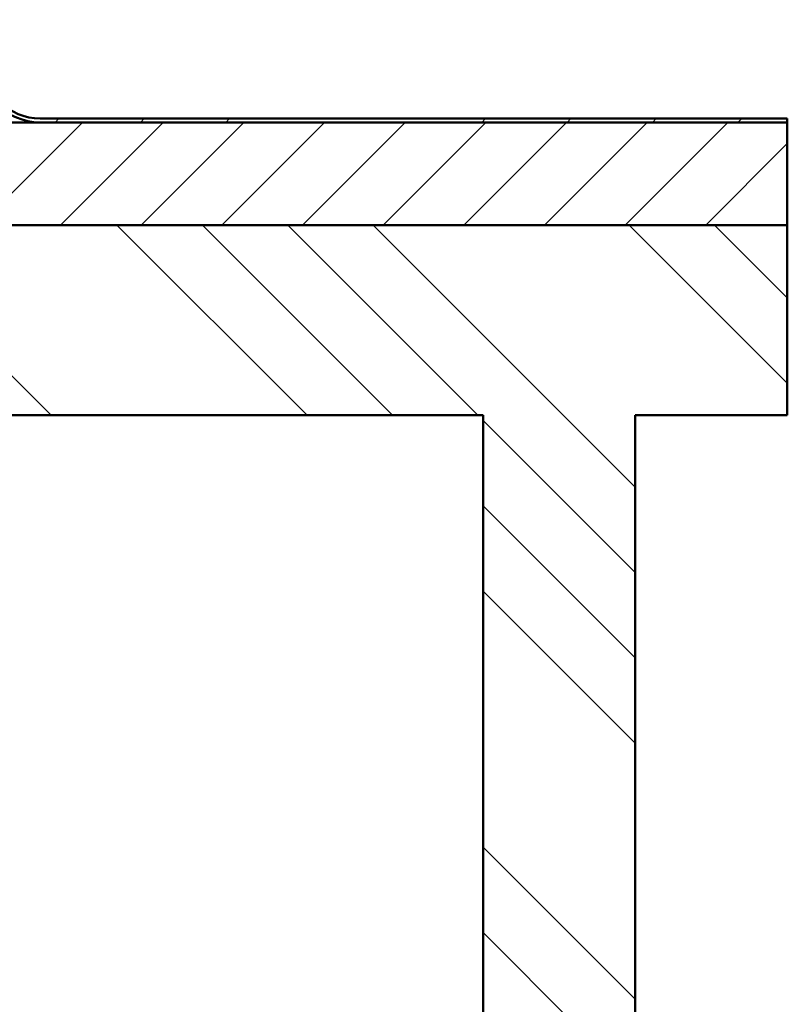
# Model space of a CAD drawing. Units: millimetres. Extents: x 0 to 417, y -6 to 424.
# Drawn here: x 150 to 190, y 208 to 260 of the extents above; entities that cross this region are included whole.
import ezdxf

# ---------------------------------------------------------------- set-up
doc = ezdxf.new("R2010")
doc.units = ezdxf.units.MM
for name, color, linetype in [('CONCRETE_DL147_0', 7, 'Continuous'), ('Default', 7, 'Continuous'), ('ROOF_ISOLATION_D', 7, 'Continuous'), ('STICKFOIL_DL147', 7, 'Continuous')]:
    doc.layers.add(name, color=color, linetype=linetype)

# ---------------------------------------------------------------- blocks, each defined once
blk = doc.blocks.new('SE7')
at = {"layer": 'CONCRETE_DL147_0', "linetype": 'Continuous', "lineweight": 5}
h = blk.add_hatch(dxfattribs=at)
h.set_pattern_fill('ANSI34', angle=90, style=0)
h.paths.add_polyline_path([(142.023, 239.375), (174.023, 239.375), (174.023, 83.375), (46.023, 83.375), (46.023, 71.375), (190.023, 71.375), (190.023, 83.375), (182.023, 83.375), (182.023, 239.375), (190.023, 239.375), (190.023, 249.375), (142.023, 249.375)])
at = {"layer": 'STICKFOIL_DL147', "linetype": 'Continuous', "lineweight": 5}
h = blk.add_hatch(dxfattribs=at)
h.set_pattern_fill('ANSI34', angle=9e-06, style=0)
edge = h.paths.add_edge_path()
edge.add_line((147.523, 260.175), (147.523, 257.975))
edge.add_arc((150.723, 257.975), 3.2, 180, 270)
edge.add_line((150.723, 254.775), (190.023, 254.775))
edge.add_line((190.023, 254.775), (190.023, 254.975))
edge.add_line((190.023, 254.975), (150.723, 254.975))
edge.add_arc((150.723, 257.975), 3, 180, 270, ccw=False)
edge.add_line((147.723, 257.975), (147.723, 260.175))
edge.add_line((147.723, 260.175), (147.523, 260.175))
at = {"layer": 'CONCRETE_DL147_0', "color": 7, "linetype": 'Continuous', "lineweight": 50}
for p, q in [((142.023, 249.375), (190.023, 249.375)), ((190.023, 249.375), (190.023, 239.375)), ((174.023, 239.375), (142.023, 239.375)), ((174.023, 239.375), (174.023, 83.375)), ((190.023, 239.375), (182.023, 239.375)), ((182.023, 83.375), (182.023, 239.375))]:
    blk.add_line(p, q, dxfattribs=at)
at = {"layer": 'ROOF_ISOLATION_D', "color": 7, "linetype": 'Continuous', "lineweight": 50}
for p, q in [((190.023, 254.775), (147.523, 254.775)), ((190.023, 249.375), (190.023, 254.775)), ((147.523, 249.375), (190.023, 249.375))]:
    blk.add_line(p, q, dxfattribs=at)
at = {"layer": 'STICKFOIL_DL147', "color": 7, "linetype": 'Continuous', "lineweight": 50}
for p, q in [((190.023, 254.975), (150.723, 254.975)), ((190.023, 254.775), (190.023, 254.975)), ((190.023, 254.775), (150.723, 254.775))]:
    blk.add_line(p, q, dxfattribs=at)
for radius in [3.2, 3]:
    blk.add_arc((150.723, 257.975), radius, 180, 270, dxfattribs=at)

msp = doc.modelspace()

# ---------------------------------------------------------------- hatches: boundary and pattern name
at = {"layer": 'Default', "linetype": 'Continuous', "lineweight": 5}
h = msp.add_hatch(dxfattribs=at)
h.set_pattern_fill('LINE', scale=0.94488, angle=45, style=0)
h.paths.add_polyline_path([(148.56319, 249.37483), (190.02319, 249.37483), (190.02319, 254.77483), (150.72319, 254.77483), (147.52319, 254.77483), (147.52319, 249.43483), (148.02319, 249.43483), (148.38319, 249.43483), (148.56319, 249.43483)])

# ---------------------------------------------------------------- block references
at = {"layer": 'Default'}
msp.add_blockref('SE7', (0, 0), dxfattribs=at)

doc.saveas('drawing.dxf')
